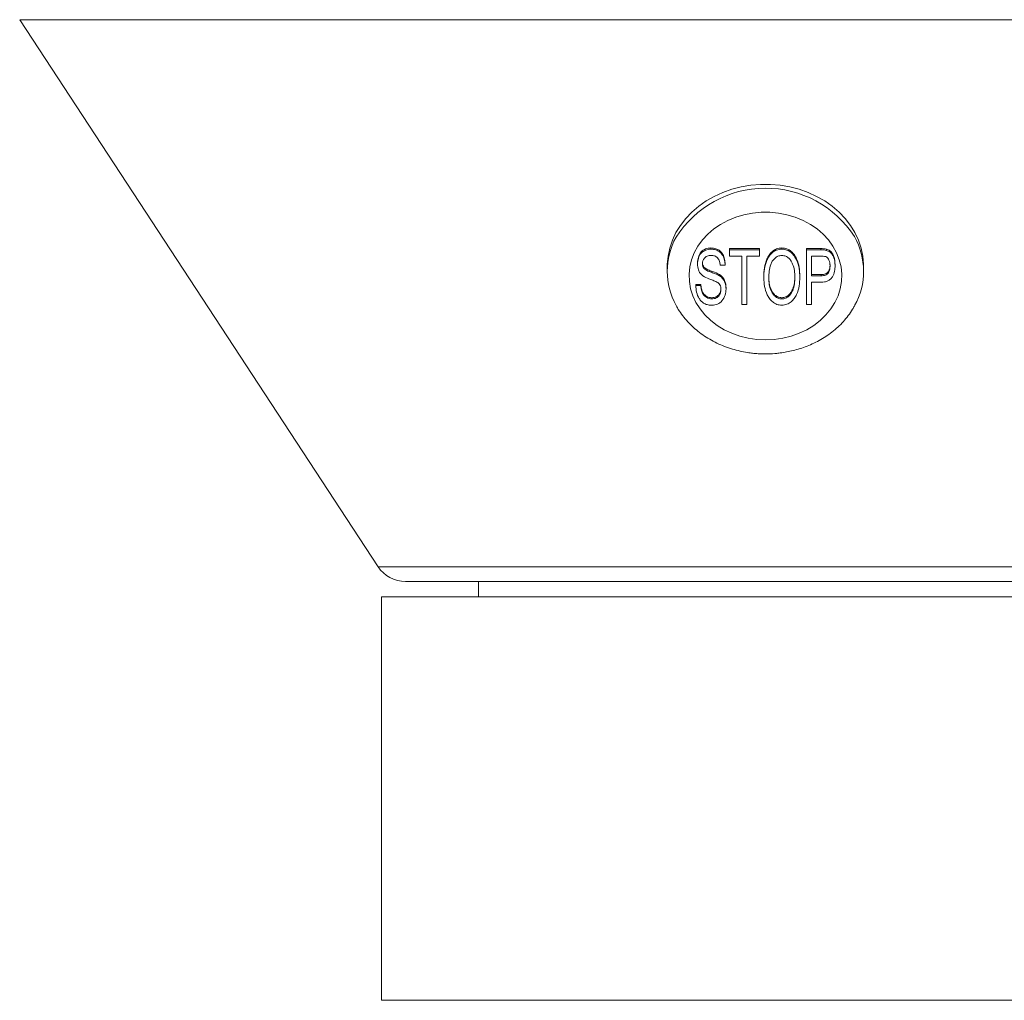
# Model space of a CAD drawing. Units: millimetres. Extents: x -579 to 851, y -790 to 1058.
# Drawn here: x 172 to 217, y -656 to -611 of the extents above; entities that cross this region are included whole.
import ezdxf

# ---------------------------------------------------------------- set-up
doc = ezdxf.new("R2010")
doc.units = ezdxf.units.MM

msp = doc.modelspace()

# ---------------------------------------------------------------- linework, layer by layer
at = {"color": 7, "linetype": 'Continuous', "lineweight": 0}
for p, q in [((172.062, -611.438), (188.49, -636.52)), ((203.743, -621.957), (203.743, -621.902)), ((206.996, -621.957), (206.996, -621.902)), ((204.591, -621.935), (205.976, -621.935)), ((204.591, -621.989), (204.591, -621.935)), ((204.591, -621.989), (205.976, -621.989)), ((204.591, -622.279), (204.591, -621.989)), ((205.168, -622.279), (204.591, -622.279)), ((205.168, -624.499), (205.168, -622.279)), ((205.976, -622.279), (205.399, -622.279)), ((205.399, -622.279), (205.399, -624.499)), ((205.976, -621.989), (205.976, -621.935)), ((205.976, -621.989), (205.976, -622.279)), ((208.13, -621.935), (208.776, -621.935)), ((208.13, -621.989), (208.13, -621.935)), ((208.13, -624.499), (208.13, -621.989)), ((208.13, -621.989), (208.776, -621.989)), ((208.798, -622.279), (208.36, -622.279)), ((208.36, -622.279), (208.36, -623.18)), ((208.776, -621.989), (208.776, -621.935)), ((209.036, -622.013), (209.036, -621.958)), ((201.745, -622.751), (201.745, -622.97)), ((203.13, -622.644), (203.13, -622.59)), ((203.426, -622.843), (203.426, -622.788)), ((204.399, -622.697), (204.168, -622.697)), ((204.399, -622.697), (204.399, -622.642)), ((209.437, -622.711), (209.437, -622.656)), ((210.745, -622.97), (210.745, -622.751)), ((204.145, -623.18), (204.145, -623.125)), ((206.168, -623.277), (206.168, -623.223)), ((207.822, -623.248), (207.822, -623.193)), ((208.36, -623.125), (208.803, -623.125)), ((208.36, -623.18), (208.803, -623.18)), ((208.803, -623.18), (208.803, -623.125)), ((203.053, -623.575), (203.283, -623.575)), ((203.053, -623.63), (203.053, -623.575)), ((203.053, -623.63), (203.283, -623.63)), ((203.283, -623.63), (203.283, -623.575)), ((208.798, -623.469), (208.36, -623.469)), ((208.36, -623.469), (208.36, -624.499)), ((204.437, -623.787), (204.437, -623.732)), ((203.785, -624.242), (203.785, -624.187)), ((205.399, -624.499), (205.168, -624.499)), ((206.994, -624.242), (206.994, -624.187)), ((208.36, -624.499), (208.13, -624.499)), ((206.245, -637.199), (189.745, -637.199)), ((193.095, -637.199), (193.095, -637.899)), ((222.745, -637.199), (206.245, -637.199)), ((188.645, -637.899), (188.645, -656.399)), ((206.245, -637.899), (188.645, -637.899)), ((223.845, -637.899), (206.245, -637.899))]:
    msp.add_line(p, q, dxfattribs=at)
at = {"color": 8, "linetype": 'Continuous', "lineweight": 0}
for p, q in [((206.245, -611.438), (172.062, -611.438)), ((240.428, -611.438), (206.245, -611.438)), ((206.245, -636.52), (188.49, -636.52)), ((224, -636.52), (206.245, -636.52)), ((206.245, -656.399), (188.645, -656.399)), ((223.845, -656.399), (206.245, -656.399))]:
    msp.add_line(p, q, dxfattribs=at)
at = {"color": 7, "linetype": 'Continuous', "lineweight": 0, "flags": 128}
for points in [[(210.745, -622.751), (210.743, -622.657), (210.71, -622.283), (210.632, -621.913), (210.511, -621.552), (210.347, -621.203), (210.142, -620.869), (209.899, -620.554), (209.619, -620.26), (209.306, -619.992), (208.962, -619.75), (208.591, -619.539), (208.197, -619.359), (207.784, -619.214), (207.355, -619.103), (206.916, -619.029), (206.469, -618.991), (206.021, -618.991), (205.574, -619.029), (205.134, -619.103), (204.706, -619.214), (204.292, -619.359), (203.898, -619.539), (203.528, -619.75), (203.184, -619.992), (202.871, -620.26), (202.591, -620.554), (202.348, -620.869), (202.143, -621.203), (201.979, -621.552), (201.858, -621.913), (201.78, -622.283), (201.746, -622.657), (201.745, -622.751)], [(206.245, -626.117), (206.644, -626.098), (207.038, -626.041), (207.421, -625.947), (207.789, -625.817), (208.137, -625.652), (208.46, -625.456), (208.755, -625.23), (209.017, -624.977), (209.242, -624.701), (209.429, -624.406), (209.574, -624.094), (209.675, -623.771), (209.732, -623.44), (209.743, -623.106), (209.709, -622.773), (209.63, -622.445), (209.506, -622.127), (209.34, -621.823), (209.134, -621.537), (208.89, -621.272), (208.612, -621.032), (208.302, -620.821), (207.966, -620.64), (207.607, -620.492), (207.231, -620.38), (206.842, -620.304), (206.445, -620.266), (206.045, -620.266), (205.648, -620.304), (205.259, -620.38), (204.882, -620.492), (204.524, -620.64), (204.188, -620.821), (203.878, -621.032), (203.6, -621.272), (203.356, -621.537), (203.149, -621.823), (202.983, -622.127), (202.86, -622.445), (202.781, -622.773), (202.746, -623.106), (202.758, -623.44), (202.815, -623.771), (202.916, -624.094), (203.061, -624.406), (203.248, -624.701), (203.473, -624.977), (203.735, -625.23), (204.029, -625.456), (204.353, -625.652), (204.701, -625.817), (205.069, -625.947), (205.452, -626.041), (205.846, -626.098), (206.245, -626.117)]]:
    msp.add_lwpolyline(points, dxfattribs=at)
at = {"color": 8, "linetype": 'Continuous', "lineweight": 0}
msp.add_arc((206.247, -624.021), 4.858, 32.9611, 147.5616, dxfattribs=at)
at = {"color": 7, "linetype": 'Continuous', "lineweight": 0}
for centre, radius, start, end in [((204.975, -622.97), 3.228, 151.1915, 209.0205), ((207.513, -622.97), 3.23, 330.7359, 29.5433), ((189.745, -635.699), 1.5, 213.2231, 270)]:
    msp.add_arc(centre, radius, start, end, dxfattribs=at)
for points, knots in [([(203.13, -622.59), (203.137, -622.5), (203.152, -622.322), (203.273, -622.087), (203.49, -621.93), (203.659, -621.911), (203.743, -621.902)], [0, 0, 0, 0, 0.280895, 0.560874, 0.780458, 1, 1, 1, 1]), ([(203.743, -621.902), (203.82, -621.909), (203.974, -621.922), (204.17, -622.035), (204.304, -622.208), (204.38, -622.416), (204.393, -622.567), (204.399, -622.642)], [0, 0, 0, 0, 0.186296, 0.372532, 0.559119, 0.779455, 1, 1, 1, 1]), ([(206.168, -623.223), (206.173, -623.086), (206.182, -622.813), (206.271, -622.475), (206.408, -622.226), (206.551, -622.059), (206.75, -621.927), (206.914, -621.911), (206.996, -621.902)], [0, 0, 0, 0, 0.25046, 0.500598, 0.625792, 0.750891, 0.87552, 1, 1, 1, 1]), ([(206.996, -621.902), (207.076, -621.911), (207.237, -621.928), (207.431, -622.058), (207.576, -622.218), (207.711, -622.463), (207.805, -622.791), (207.816, -623.059), (207.822, -623.193)], [0, 0, 0, 0, 0.12435, 0.249067, 0.374105, 0.499297, 0.749523, 1, 1, 1, 1]), ([(203.13, -622.644), (203.137, -622.555), (203.152, -622.376), (203.273, -622.142), (203.49, -621.984), (203.659, -621.966), (203.743, -621.957)], [0, 0, 0, 0, 0.280896, 0.560873, 0.780459, 1, 1, 1, 1]), ([(203.753, -622.247), (203.689, -622.251), (203.561, -622.259), (203.43, -622.37), (203.369, -622.497), (203.363, -622.58), (203.36, -622.621)], [0, 0, 0, 0, 0.279852, 0.557621, 0.778713, 1, 1, 1, 1]), ([(203.743, -621.957), (203.82, -621.964), (203.974, -621.976), (204.17, -622.09), (204.304, -622.263), (204.38, -622.471), (204.393, -622.622), (204.399, -622.697)], [0, 0, 0, 0, 0.186296, 0.372531, 0.559117, 0.779454, 1, 1, 1, 1]), ([(204.168, -622.697), (204.161, -622.638), (204.146, -622.519), (204.071, -622.362), (203.922, -622.258), (203.809, -622.251), (203.753, -622.247)], [0, 0, 0, 0, 0.281231, 0.561253, 0.780116, 1, 1, 1, 1]), ([(206.168, -623.277), (206.173, -623.141), (206.182, -622.867), (206.271, -622.53), (206.408, -622.281), (206.551, -622.114), (206.75, -621.982), (206.914, -621.965), (206.996, -621.957)], [0, 0, 0, 0, 0.250461, 0.500598, 0.625792, 0.750891, 0.875521, 1, 1, 1, 1]), ([(206.997, -622.247), (206.934, -622.254), (206.808, -622.269), (206.661, -622.378), (206.552, -622.506), (206.458, -622.704), (206.406, -622.965), (206.401, -623.176), (206.399, -623.281)], [0, 0, 0, 0, 0.124225, 0.248925, 0.374022, 0.499159, 0.749443, 1, 1, 1, 1]), ([(206.996, -621.957), (207.076, -621.966), (207.237, -621.983), (207.431, -622.113), (207.576, -622.273), (207.711, -622.517), (207.805, -622.846), (207.816, -623.114), (207.822, -623.248)], [0, 0, 0, 0, 0.12435, 0.249067, 0.374105, 0.499297, 0.749523, 1, 1, 1, 1]), ([(207.591, -623.246), (207.588, -623.144), (207.581, -622.94), (207.518, -622.689), (207.425, -622.5), (207.322, -622.374), (207.18, -622.269), (207.058, -622.254), (206.997, -622.247)], [0, 0, 0, 0, 0.2505112, 0.500792, 0.626038, 0.7511382, 0.8758281, 1, 1, 1, 1]), ([(208.776, -621.935), (208.825, -621.935), (208.913, -621.935), (208.999, -621.951), (209.036, -621.958)], [0, 0, 0, 0, 0.560282, 1, 1, 1, 1]), ([(208.776, -621.989), (208.825, -621.99), (208.913, -621.99), (208.999, -622.006), (209.036, -622.013)], [0, 0, 0, 0, 0.560281, 1, 1, 1, 1]), ([(209.009, -622.301), (208.97, -622.293), (208.901, -622.279), (208.829, -622.279), (208.798, -622.279)], [0, 0, 0, 0, 0.559146, 1, 1, 1, 1]), ([(209.206, -622.721), (209.199, -622.633), (209.188, -622.511), (209.109, -622.364), (209.042, -622.322), (209.009, -622.301)], [0, 0, 0, 0, 0.560144, 0.780848, 1, 1, 1, 1]), ([(209.036, -621.958), (209.094, -621.979), (209.208, -622.02), (209.317, -622.151), (209.414, -622.36), (209.428, -622.534), (209.437, -622.656)], [0, 0, 0, 0, 0.186052, 0.372561, 0.55974, 1, 1, 1, 1]), ([(209.036, -622.013), (209.094, -622.033), (209.208, -622.075), (209.317, -622.206), (209.414, -622.415), (209.428, -622.589), (209.437, -622.711)], [0, 0, 0, 0, 0.186052, 0.372562, 0.559738, 1, 1, 1, 1]), ([(203.381, -623.187), (203.335, -623.146), (203.242, -623.065), (203.148, -622.877), (203.137, -622.732), (203.13, -622.644)], [0, 0, 0, 0, 0.279967, 0.560108, 1, 1, 1, 1]), ([(203.36, -622.566), (203.363, -622.61), (203.367, -622.688), (203.408, -622.758), (203.426, -622.788)], [0, 0, 0, 0, 0.560275, 1, 1, 1, 1]), ([(203.36, -622.621), (203.363, -622.665), (203.367, -622.743), (203.408, -622.812), (203.426, -622.843)], [0, 0, 0, 0, 0.560288, 1, 1, 1, 1]), ([(203.426, -622.788), (203.484, -622.831), (203.601, -622.918), (203.866, -622.992), (204.039, -623.075), (204.145, -623.125)], [0, 0, 0, 0, 0.278335, 0.55935, 1, 1, 1, 1]), ([(209.437, -622.711), (209.433, -622.799), (209.424, -622.975), (209.344, -623.187), (209.236, -623.34), (209.107, -623.421), (208.956, -623.464), (208.85, -623.468), (208.798, -623.469)], [0, 0, 0, 0, 0.250249, 0.500149, 0.625078, 0.749846, 0.87483, 1, 1, 1, 1]), ([(208.803, -623.125), (208.868, -623.121), (208.967, -623.114), (209.077, -623.051), (209.152, -622.961), (209.199, -622.829), (209.204, -622.72), (209.206, -622.666)], [0, 0, 0, 0, 0.24916, 0.37413, 0.499283, 0.749271, 1, 1, 1, 1]), ([(208.803, -623.18), (208.868, -623.175), (208.967, -623.169), (209.077, -623.106), (209.152, -623.016), (209.199, -622.884), (209.204, -622.775), (209.206, -622.721)], [0, 0, 0, 0, 0.249159, 0.374129, 0.499281, 0.749272, 1, 1, 1, 1]), ([(204.018, -623.465), (203.959, -623.438), (203.84, -623.385), (203.615, -623.314), (203.47, -623.235), (203.381, -623.187)], [0, 0, 0, 0, 0.280169, 0.560661, 1, 1, 1, 1]), ([(203.426, -622.843), (203.484, -622.886), (203.601, -622.973), (203.866, -623.047), (204.039, -623.129), (204.145, -623.18)], [0, 0, 0, 0, 0.278335, 0.559351, 1, 1, 1, 1]), ([(204.145, -623.125), (204.2, -623.169), (204.309, -623.257), (204.417, -623.47), (204.43, -623.633), (204.437, -623.732)], [0, 0, 0, 0, 0.279911, 0.560025, 1, 1, 1, 1]), ([(204.145, -623.18), (204.2, -623.224), (204.309, -623.312), (204.417, -623.525), (204.43, -623.687), (204.437, -623.787)], [0, 0, 0, 0, 0.279912, 0.560025, 1, 1, 1, 1]), ([(206.399, -623.227), (206.402, -623.325), (206.409, -623.523), (206.475, -623.766), (206.573, -623.947), (206.675, -624.068), (206.816, -624.167), (206.934, -624.18), (206.994, -624.187)], [0, 0, 0, 0, 0.2504724, 0.5006206, 0.6258274, 0.7509249, 0.875644, 1, 1, 1, 1]), ([(206.994, -624.187), (207.055, -624.18), (207.177, -624.166), (207.321, -624.063), (207.423, -623.936), (207.521, -623.749), (207.582, -623.497), (207.588, -623.293), (207.591, -623.191)], [0, 0, 0, 0, 0.124299, 0.248945, 0.374022, 0.499238, 0.749478, 1, 1, 1, 1]), ([(206.994, -624.242), (207.055, -624.235), (207.177, -624.221), (207.321, -624.117), (207.423, -623.991), (207.521, -623.803), (207.582, -623.551), (207.588, -623.348), (207.591, -623.246)], [0, 0, 0, 0, 0.124299, 0.248947, 0.374022, 0.499238, 0.74948, 1, 1, 1, 1]), ([(207.822, -623.248), (207.816, -623.382), (207.804, -623.649), (207.71, -623.976), (207.576, -624.219), (207.43, -624.378), (207.234, -624.504), (207.075, -624.522), (206.995, -624.531)], [0, 0, 0, 0, 0.2504367, 0.5006676, 0.625838, 0.7508142, 0.8756301, 1, 1, 1, 1]), ([(203.794, -624.531), (203.733, -624.528), (203.611, -624.522), (203.439, -624.461), (203.301, -624.357), (203.171, -624.183), (203.075, -623.936), (203.06, -623.732), (203.053, -623.63)], [0, 0, 0, 0, 0.125002, 0.249862, 0.374736, 0.499794, 0.74969, 1, 1, 1, 1]), ([(203.283, -623.575), (203.291, -623.644), (203.306, -623.78), (203.375, -623.98), (203.513, -624.114), (203.661, -624.178), (203.743, -624.184), (203.785, -624.187)], [0, 0, 0, 0, 0.250763, 0.50081, 0.749702, 0.874864, 1, 1, 1, 1]), ([(203.283, -623.63), (203.291, -623.698), (203.306, -623.835), (203.375, -624.035), (203.513, -624.169), (203.661, -624.233), (203.743, -624.239), (203.785, -624.242)], [0, 0, 0, 0, 0.250763, 0.500812, 0.749703, 0.874864, 1, 1, 1, 1]), ([(204.206, -623.804), (204.204, -623.767), (204.2, -623.695), (204.158, -623.565), (204.071, -623.503), (204.018, -623.465)], [0, 0, 0, 0, 0.2813653, 0.5622853, 1, 1, 1, 1]), ([(206.995, -624.531), (206.916, -624.523), (206.759, -624.507), (206.568, -624.382), (206.425, -624.226), (206.288, -623.99), (206.19, -623.67), (206.175, -623.408), (206.168, -623.277)], [0, 0, 0, 0, 0.124391, 0.249113, 0.374166, 0.49937, 0.749609, 1, 1, 1, 1]), ([(206.399, -623.281), (206.402, -623.38), (206.409, -623.578), (206.475, -623.821), (206.573, -624.002), (206.675, -624.123), (206.816, -624.222), (206.934, -624.235), (206.994, -624.242)], [0, 0, 0, 0, 0.250474, 0.500621, 0.625827, 0.750924, 0.875644, 1, 1, 1, 1]), ([(203.785, -624.187), (203.855, -624.178), (203.997, -624.161), (204.133, -624.03), (204.195, -623.887), (204.203, -623.795), (204.206, -623.749)], [0, 0, 0, 0, 0.278703, 0.557856, 0.778868, 1, 1, 1, 1]), ([(203.785, -624.242), (203.855, -624.233), (203.997, -624.216), (204.133, -624.085), (204.195, -623.942), (204.203, -623.85), (204.206, -623.804)], [0, 0, 0, 0, 0.278702, 0.557856, 0.778868, 1, 1, 1, 1]), ([(204.437, -623.787), (204.429, -623.882), (204.412, -624.072), (204.283, -624.319), (204.064, -624.498), (203.884, -624.52), (203.794, -624.531)], [0, 0, 0, 0, 0.2808373, 0.5610242, 0.78081, 1, 1, 1, 1]), ([(202.162, -624.557), (202.177, -624.587), (202.244, -624.72), (202.397, -624.943), (202.617, -625.223), (202.869, -625.485), (203.146, -625.727), (203.446, -625.947), (203.767, -626.142), (204.105, -626.312), (204.456, -626.455), (204.81, -626.57), (205.152, -626.653), (205.454, -626.706), (205.727, -626.74), (205.982, -626.759), (206.158, -626.762), (206.245, -626.763)], [0, 0, 0, 0, 0.02222, 0.100007, 0.177786, 0.255527, 0.333195, 0.410731, 0.488041, 0.564956, 0.641154, 0.715938, 0.787389, 0.849785, 0.896407, 0.9492, 1, 1, 1, 1]), ([(206.245, -626.763), (206.389, -626.76), (206.592, -626.755), (206.891, -626.725), (207.146, -626.689), (207.446, -626.628), (207.757, -626.546), (208.075, -626.439), (208.393, -626.308), (208.706, -626.15), (209.01, -625.968), (209.299, -625.762), (209.571, -625.532), (209.822, -625.28), (210.047, -625.006), (210.215, -624.768), (210.295, -624.617), (210.321, -624.569)], [0, 0, 0, 0, 0.084924, 0.119553, 0.177046, 0.236878, 0.301183, 0.368436, 0.438027, 0.509469, 0.582422, 0.656635, 0.731927, 0.808165, 0.885251, 0.96312, 1, 1, 1, 1])]:
    msp.add_open_spline(points, degree=3, knots=knots, dxfattribs=at)

doc.saveas('drawing.dxf')
